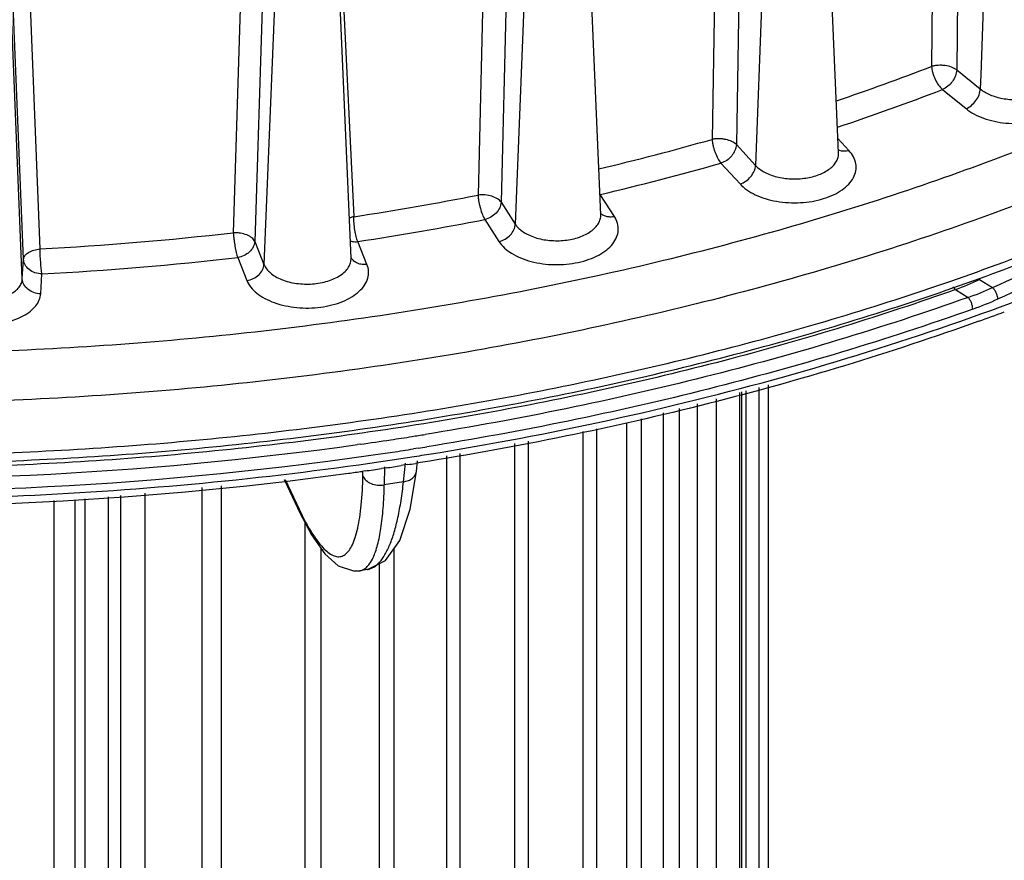
# Model space of a CAD drawing. Units: inches. Extents: x 0 to 17, y 0 to 11.
# Drawn here: x 12.8 to 13.3, y 7.5 to 8 of the extents above; entities that cross this region are included whole.
import ezdxf

# ---------------------------------------------------------------- set-up
doc = ezdxf.new("R2010")
doc.units = ezdxf.units.IN
doc.header["$LTSCALE"] = 0.935
doc.header["$MEASUREMENT"] = 0
doc.layers.get('0').update_dxf_attribs({"linetype": 'CONTINUOUS'})

msp = doc.modelspace()

# ---------------------------------------------------------------- linework, layer by layer
at = {"color": 9, "linetype": 'CONTINUOUS'}
for p, q in [((13.33993, 8.23462), (13.32997, 7.94459)), ((13.20595, 8.18801), (13.19483, 7.89032)), ((13.30271, 8.17663), (13.30044, 7.94962)), ((13.31786, 8.17506), (13.31551, 7.94759)), ((13.06258, 8.15189), (13.05079, 7.85506)), ((13.17283, 8.13839), (13.1688, 7.90591)), ((13.1875, 8.13569), (13.18338, 7.90276)), ((12.91227, 8.12688), (12.90001, 7.83097)), ((13.03429, 8.11356), (13.02841, 7.87249)), ((13.04822, 8.10978), (13.04225, 7.86826)), ((12.8895, 8.10252), (12.88166, 7.84993)), ((12.9418, 8.10486), (12.95401, 7.85957)), ((12.90247, 8.09772), (12.89452, 7.8447)), ((12.76581, 7.84021), (12.75765, 8.04329)), ((12.75583, 7.8341), (12.7476, 8.03718)), ((12.7551, 7.82222), (12.74691, 8.02587)), ((13.31551, 7.94759), (13.32968, 7.93612)), ((13.32997, 7.94459), (13.32968, 7.93612)), ((13.30696, 7.9358), (13.32113, 7.92433)), ((13.18338, 7.90276), (13.19483, 7.89032)), ((13.25085, 7.89923), (13.24431, 7.90634)), ((13.24539, 7.8992), (13.24441, 7.89966)), ((13.17411, 7.89164), (13.18557, 7.8792)), ((13.11021, 7.85961), (13.10167, 7.87281)), ((13.04225, 7.86826), (13.05079, 7.85506)), ((12.95401, 7.85957), (12.95122, 7.85871)), ((13.03242, 7.85787), (13.04096, 7.84467)), ((12.89452, 7.8447), (12.90001, 7.83097)), ((12.96182, 7.83093), (12.95633, 7.84466)), ((12.7551, 7.82222), (12.75583, 7.8341)), ((12.88429, 7.83506), (12.88978, 7.82133)), ((12.76612, 7.81331), (12.76684, 7.82519)), ((13.32923, 7.82185), (13.33704, 7.81702)), ((13.31325, 7.81754), (13.31475, 7.81582)), ((13.31475, 7.81582), (13.32234, 7.81112)), ((13.18649, 7.75443), (13.18649, 6.69123)), ((13.19681, 7.75719), (13.19681, 6.80296)), ((13.17146, 6.36685), (13.17146, 7.75041)), ((13.15977, 7.74729), (13.15977, 6.33064)), ((13.13945, 7.74186), (13.13945, 6.33043)), ((13.09133, 7.73082), (13.09133, 6.29523)), ((13.11756, 7.73601), (13.11756, 6.28344)), ((12.95765, 7.72309), (12.9562, 7.72289)), ((12.99257, 7.72074), (12.98981, 7.72031)), ((13.05035, 7.7235), (13.05035, 6.23081)), ((12.99015, 7.71575), (12.99326, 7.71624)), ((13.00943, 7.71618), (13.00943, 6.2532)), ((12.95935, 7.70413), (12.9594, 7.70724)), ((12.97239, 7.70956), (12.9722, 7.69878)), ((12.98374, 7.7006), (12.98498, 7.71181)), ((12.9127, 7.70198), (12.92118, 7.68407)), ((12.98374, 7.7006), (12.9722, 7.69878)), ((12.86287, 7.69713), (12.86287, 6.16803)), ((12.77424, 6.16725), (12.77424, 7.68928)), ((12.7868, 6.16625), (12.7868, 7.68972)), ((12.79265, 7.69029), (12.79265, 6.16287)), ((12.81404, 7.69237), (12.81404, 6.18794)), ((12.82862, 7.69379), (12.82862, 6.2208)), ((12.92118, 7.68407), (12.92181, 7.68149)), ((12.92445, 7.67647), (12.92445, 6.23203)), ((12.96911, 7.65144), (12.96911, 6.18952)), ((12.95753, 7.64726), (12.95765, 7.64728))]:
    msp.add_line(p, q, dxfattribs=at)
at = {"color": 7, "linetype": 'CONTINUOUS'}
for p, q in [((13.24467, 7.89787), (13.23209, 8.19197)), ((13.10205, 7.86073), (13.08947, 8.1549)), ((12.95227, 7.83477), (12.93968, 8.12888)), ((13.18538, 6.38481), (13.18538, 7.75413)), ((13.18906, 7.75512), (13.18906, 6.69473)), ((13.20237, 7.75867), (13.20237, 6.81034)), ((13.17123, 7.75035), (13.17123, 6.33065)), ((13.14916, 7.74445), (13.14916, 6.33603)), ((13.12632, 7.73835), (13.12632, 6.27494)), ((13.09949, 7.73228), (13.09949, 6.29466)), ((13.05851, 7.72496), (13.05851, 6.22739)), ((12.99145, 7.70669), (12.99216, 7.7131)), ((13.01759, 7.71764), (13.01759, 6.26018)), ((12.96068, 7.70708), (12.95894, 7.70683)), ((12.97324, 7.70891), (12.97063, 7.70852)), ((12.98618, 7.71087), (12.98228, 7.71027)), ((12.98777, 7.68422), (12.99145, 7.70671)), ((12.99401, 7.7121), (12.9909, 7.71161)), ((12.91213, 7.70193), (12.92182, 7.68148)), ((12.87433, 7.69824), (12.87433, 6.17077)), ((12.80657, 7.69165), (12.80657, 6.1662)), ((12.93417, 7.66067), (12.93417, 6.23552)), ((12.97787, 7.66019), (12.97787, 6.19161)), ((12.9621, 7.64798), (12.95753, 7.64726))]:
    msp.add_line(p, q, dxfattribs=at)
for points in [[(12.9621, 7.64798), (12.97303, 7.65337), (12.98155, 7.66538), (12.98777, 7.68422)], [(12.92181, 7.68149), (12.92853, 7.66871), (12.93651, 7.65732), (12.94459, 7.65017), (12.95371, 7.64709), (12.95765, 7.64728)]]:
    msp.add_lwpolyline(points, dxfattribs=at)
at = {"color": 9, "linetype": 'CONTINUOUS'}
for centre, radius, start, end in [((12.77475, 9.31754), 1.46545, 288.6509, 291.0216), ((12.77515, 9.31842), 1.48137, 288.4537, 291.03911), ((12.71291, 9.51426), 1.67171, 283.42016, 285.82562), ((12.71329, 9.51562), 1.68809, 283.30136, 285.8421), ((12.67648, 9.67843), 1.83992, 278.67543, 281.02725), ((12.67686, 9.67973), 1.85623, 278.65946, 281.04315), ((12.65885, 9.81049), 1.97318, 273.10716, 276.4837), ((12.68949, 9.2361), 1.55985, 294.52797, 297.21818), ((12.69051, 9.23522), 1.5661, 294.5105, 297.20064), ((12.65889, 9.81386), 1.9916, 273.10705, 276.49852), ((12.9584, 7.83813), 0.00682, 201.7883, 208.64839), ((13.25466, 7.98034), 0.17515, 290.0641, 295.19564), ((13.26119, 7.98476), 0.18409, 289.40235, 294.33195), ((13.26102, 7.9837), 0.19069, 289.63644, 294.54366), ((12.66934, 9.76888), 2.066, 278.02172, 278.53762), ((12.67121, 9.75643), 2.05341, 278.53761, 278.89799), ((12.67272, 9.7468), 2.04366, 278.89809, 279.12258), ((12.65711, 9.87199), 2.17727, 267.50802, 278.4499), ((12.65705, 9.87437), 2.17217, 267.50783, 277.91592), ((12.67122, 9.75779), 2.06224, 278.52825, 278.8871), ((12.67293, 9.74686), 2.05118, 278.96496, 279.11078), ((12.67292, 9.74158), 2.05053, 278.98794, 279.14685), ((13.08096, 7.75969), 0.17677, 205.3268, 207.51794)]:
    msp.add_arc(centre, radius, start, end, dxfattribs=at)
at = {"color": 7, "linetype": 'CONTINUOUS'}
for centre, radius, start, end in [((12.78607, 9.3031), 1.60098, 289.81203, 290.39763), ((12.66827, 9.76059), 2.07422, 277.82518, 278.0555), ((12.66934, 9.75305), 2.06661, 278.10427, 278.38293), ((12.67067, 9.74411), 2.05757, 278.45637, 278.71083), ((12.67196, 9.73568), 2.04904, 278.82097, 278.95471), ((12.65701, 9.86016), 2.1744, 267.40356, 277.76191)]:
    msp.add_arc(centre, radius, start, end, dxfattribs=at)
for points, knots in [([(11.44711, 8.22077), (11.46341, 8.19171), (11.50257, 8.13461), (11.57598, 8.05652), (11.66465, 7.98436), (11.76727, 7.91904), (11.88242, 7.86138), (12.00849, 7.81213), (12.14371, 7.77195), (12.28619, 7.74138), (12.43393, 7.72085), (12.58483, 7.71065), (12.73676, 7.71091), (12.88755, 7.72163), (13.03507, 7.74267), (13.17725, 7.77373), (13.31205, 7.81438), (13.39778, 7.8483), (13.43883, 7.86684)], [0, 0, 0, 0, 0.046069, 0.09521, 0.147732, 0.203725, 0.263074, 0.325507, 0.39062, 0.457912, 0.526807, 0.596675, 0.666861, 0.736696, 0.805526, 0.872721, 0.937715, 1, 1, 1, 1]), ([(13.3287, 7.79689), (13.27556, 7.77774), (13.16508, 7.74434), (13.05202, 7.72134), (12.99401, 7.7121)], [0, 0, 0, 0, 0.490238, 1, 1, 1, 1])]:
    msp.add_open_spline(points, degree=3, knots=knots, dxfattribs=at)
at = {"color": 9, "linetype": 'CONTINUOUS'}
for points, knots in [([(11.44794, 8.22152), (11.46427, 8.19283), (11.50344, 8.13642), (11.57672, 8.05919), (11.66524, 7.9877), (11.7677, 7.9229), (11.8827, 7.86563), (12.0086, 7.81668), (12.14366, 7.77671), (12.28597, 7.74629), (12.43352, 7.72584), (12.58424, 7.71565), (12.73598, 7.71586), (12.88661, 7.72648), (13.03399, 7.74734), (13.17604, 7.77817), (13.31075, 7.81851), (13.39645, 7.85218), (13.4375, 7.87058)], [0, 0, 0, 0, 0.045744, 0.094671, 0.147073, 0.203014, 0.26236, 0.32482, 0.389982, 0.457334, 0.526297, 0.596239, 0.666501, 0.736415, 0.805324, 0.872596, 0.93766, 1, 1, 1, 1]), ([(13.31551, 7.94759), (13.31459, 7.94829), (13.31231, 7.94941), (13.30918, 7.95014), (13.30643, 7.95037), (13.30434, 7.95034), (13.30233, 7.95011), (13.30105, 7.94979), (13.30044, 7.94962)], [0, 0, 0, 0, 0.220777, 0.47827, 0.613291, 0.747584, 0.877666, 1, 1, 1, 1]), ([(13.30044, 7.94962), (13.3005, 7.94902), (13.30065, 7.94775), (13.3011, 7.94584), (13.30175, 7.94388), (13.30282, 7.94134), (13.30443, 7.93852), (13.30608, 7.93657), (13.30696, 7.9358)], [0, 0, 0, 0, 0.117191, 0.244334, 0.377627, 0.51325, 0.775027, 1, 1, 1, 1]), ([(13.32113, 7.92433), (13.3226, 7.92314), (13.32596, 7.92097), (13.3338, 7.91752), (13.34511, 7.91516), (13.35687, 7.91531), (13.36603, 7.91702), (13.3723, 7.91902), (13.37779, 7.92168), (13.38231, 7.92492), (13.3857, 7.92863), (13.38779, 7.93272), (13.38844, 7.93704), (13.38757, 7.94134), (13.38527, 7.94539), (13.38302, 7.94769), (13.38174, 7.94877)], [0, 0, 0, 0, 0.061316, 0.128802, 0.276973, 0.431897, 0.507177, 0.578525, 0.644512, 0.70428, 0.757757, 0.805962, 0.8512, 0.89669, 0.94564, 1, 1, 1, 1]), ([(13.31551, 7.94759), (13.31547, 7.94641), (13.3149, 7.94392), (13.31302, 7.94054), (13.31034, 7.93767), (13.30812, 7.93628), (13.30696, 7.9358)], [0, 0, 0, 0, 0.234177, 0.491886, 0.754074, 1, 1, 1, 1]), ([(13.32968, 7.93612), (13.33145, 7.93469), (13.33577, 7.93228), (13.34317, 7.93018), (13.35133, 7.92946), (13.35948, 7.93021), (13.36685, 7.93235), (13.37203, 7.93527), (13.37505, 7.93818), (13.37663, 7.94046), (13.37757, 7.94289), (13.37773, 7.94456), (13.3777, 7.94537)], [0, 0, 0, 0, 0.120805, 0.258565, 0.405826, 0.552968, 0.690404, 0.810745, 0.86366, 0.912024, 0.956899, 1, 1, 1, 1]), ([(13.32113, 7.92433), (13.32229, 7.92481), (13.32451, 7.9262), (13.32719, 7.92906), (13.32906, 7.93245), (13.32964, 7.93494), (13.32968, 7.93612)], [0, 0, 0, 0, 0.245726, 0.508128, 0.766034, 1, 1, 1, 1]), ([(12.18656, 7.83049), (12.2379, 7.81845), (12.34282, 7.79846), (12.50317, 7.78083), (12.66615, 7.77537), (12.82897, 7.7822), (12.98887, 7.80119), (13.14315, 7.83202), (13.28918, 7.87416), (13.38181, 7.91028), (13.426, 7.9302)], [0, 0, 0, 0, 0.125183, 0.253185, 0.382579, 0.511891, 0.639646, 0.764429, 0.884928, 1, 1, 1, 1]), ([(13.44121, 7.90381), (13.39623, 7.88346), (13.30191, 7.84656), (13.15319, 7.80348), (12.99602, 7.77195), (12.83308, 7.75251), (12.66715, 7.74548), (12.50104, 7.75098), (12.33759, 7.76893), (12.23066, 7.78928), (12.17833, 7.80156)], [0, 0, 0, 0, 0.115017, 0.235484, 0.360254, 0.488015, 0.617344, 0.746763, 0.874793, 1, 1, 1, 1]), ([(13.18338, 7.90276), (13.18263, 7.90353), (13.18058, 7.90483), (13.17764, 7.90577), (13.17497, 7.9062), (13.17288, 7.90632), (13.17081, 7.90624), (13.16946, 7.90603), (13.1688, 7.90591)], [0, 0, 0, 0, 0.209235, 0.461487, 0.597257, 0.734686, 0.870183, 1, 1, 1, 1]), ([(13.1688, 7.90591), (13.16886, 7.9053), (13.16899, 7.90402), (13.16937, 7.90208), (13.16991, 7.90008), (13.17078, 7.89748), (13.17206, 7.89458), (13.17339, 7.89249), (13.17411, 7.89164)], [0, 0, 0, 0, 0.11941, 0.249016, 0.384526, 0.52165, 0.782813, 1, 1, 1, 1]), ([(13.18338, 7.90276), (13.18329, 7.90032), (13.1815, 7.89661), (13.17774, 7.89322), (13.17535, 7.89202), (13.17411, 7.89164)], [0, 0, 0, 0, 0.481349, 0.745434, 1, 1, 1, 1]), ([(13.18557, 7.8792), (13.18677, 7.8779), (13.18965, 7.87546), (13.19479, 7.87253), (13.2008, 7.87023), (13.20981, 7.8681), (13.22165, 7.86745), (13.23324, 7.86935), (13.2415, 7.87247), (13.24666, 7.87538), (13.25078, 7.87883), (13.25369, 7.88274), (13.25522, 7.88697), (13.25524, 7.89135), (13.25374, 7.89559), (13.25192, 7.89807), (13.25085, 7.89923)], [0, 0, 0, 0, 0.057073, 0.120643, 0.18998, 0.263913, 0.418413, 0.569082, 0.638553, 0.70222, 0.759484, 0.810666, 0.857338, 0.902298, 0.948976, 1, 1, 1, 1]), ([(13.19483, 7.89032), (13.19635, 7.88867), (13.20042, 7.8858), (13.20777, 7.88315), (13.21619, 7.88197), (13.22481, 7.88241), (13.23275, 7.88439), (13.2384, 7.88732), (13.24174, 7.89032), (13.24348, 7.8927), (13.24453, 7.89525), (13.24471, 7.89701), (13.24467, 7.89787)], [0, 0, 0, 0, 0.113982, 0.247649, 0.394165, 0.543248, 0.684041, 0.807704, 0.861897, 0.911145, 0.956563, 1, 1, 1, 1]), ([(13.25085, 7.89923), (13.25038, 7.89909), (13.2486, 7.89867), (13.24665, 7.89874), (13.24539, 7.8992)], [0, 0, 0, 0, 0.26915, 1, 1, 1, 1]), ([(13.18557, 7.8792), (13.1868, 7.87958), (13.18918, 7.88077), (13.19212, 7.88343), (13.19416, 7.88669), (13.19479, 7.88914), (13.19483, 7.89032)], [0, 0, 0, 0, 0.252738, 0.515399, 0.769454, 1, 1, 1, 1]), ([(13.04225, 7.86826), (13.04169, 7.86908), (13.03991, 7.87056), (13.03656, 7.87196), (13.03326, 7.87257), (13.03049, 7.87267), (13.02909, 7.87256), (13.02841, 7.87249)], [0, 0, 0, 0, 0.19884, 0.445598, 0.721831, 0.86263, 1, 1, 1, 1]), ([(13.02841, 7.87249), (13.02847, 7.87187), (13.02858, 7.87059), (13.02888, 7.86862), (13.02929, 7.86659), (13.02995, 7.86394), (13.0309, 7.86099), (13.03187, 7.85879), (13.03242, 7.85787)], [0, 0, 0, 0, 0.121438, 0.253202, 0.390618, 0.529015, 0.789621, 1, 1, 1, 1]), ([(13.04225, 7.86826), (13.0422, 7.8671), (13.04155, 7.86469), (13.03935, 7.86157), (13.03621, 7.85913), (13.0337, 7.85814), (13.03242, 7.85787)], [0, 0, 0, 0, 0.228152, 0.478369, 0.740741, 1, 1, 1, 1]), ([(13.05079, 7.85506), (13.05198, 7.85323), (13.05463, 7.85082), (13.05885, 7.84847), (13.06408, 7.84643), (13.07142, 7.84502), (13.08047, 7.84509), (13.08896, 7.84688), (13.09509, 7.84978), (13.09876, 7.85286), (13.10069, 7.85532), (13.10186, 7.85798), (13.10209, 7.85984), (13.10205, 7.86073)], [0, 0, 0, 0, 0.1072, 0.169317, 0.236464, 0.38165, 0.532405, 0.67664, 0.803975, 0.859642, 0.90999, 0.956104, 1, 1, 1, 1]), ([(13.11021, 7.85961), (13.1094, 7.85943), (13.10778, 7.85926), (13.10542, 7.85955), (13.10335, 7.86042), (13.10225, 7.86137), (13.10181, 7.86191)], [0, 0, 0, 0, 0.273201, 0.531435, 0.771864, 1, 1, 1, 1]), ([(12.95633, 7.84466), (12.9559, 7.84561), (12.95519, 7.84787), (12.95446, 7.85156), (12.95408, 7.85494), (12.95397, 7.85764), (12.95397, 7.85894), (12.95401, 7.85957)], [0, 0, 0, 0, 0.206499, 0.465779, 0.742893, 0.876273, 1, 1, 1, 1]), ([(13.04096, 7.84467), (13.04284, 7.84176), (13.04719, 7.83805), (13.05408, 7.83462), (13.06262, 7.8318), (13.07432, 7.83029), (13.08613, 7.83134), (13.09493, 7.8338), (13.1007, 7.83629), (13.10554, 7.8394), (13.10927, 7.84301), (13.11174, 7.84704), (13.11278, 7.85135), (13.11228, 7.85571), (13.11102, 7.85837), (13.11021, 7.85961)], [0, 0, 0, 0, 0.111646, 0.177243, 0.248326, 0.400704, 0.554485, 0.627212, 0.694907, 0.756508, 0.811678, 0.861151, 0.90693, 0.95217, 1, 1, 1, 1]), ([(13.04096, 7.84467), (13.04224, 7.84495), (13.04475, 7.84593), (13.04789, 7.84837), (13.05008, 7.85149), (13.05074, 7.85391), (13.05079, 7.85506)], [0, 0, 0, 0, 0.259017, 0.521658, 0.772066, 1, 1, 1, 1]), ([(12.89452, 7.8447), (12.89416, 7.84554), (12.89313, 7.8467), (12.8914, 7.84787), (12.88912, 7.84896), (12.88652, 7.84965), (12.88377, 7.84995), (12.88237, 7.84995), (12.88166, 7.84993)], [0, 0, 0, 0, 0.189968, 0.304662, 0.431274, 0.709736, 0.855367, 1, 1, 1, 1]), ([(12.88166, 7.84993), (12.88172, 7.84931), (12.88181, 7.84802), (12.88203, 7.84604), (12.88231, 7.84398), (12.88275, 7.8413), (12.88335, 7.83831), (12.88396, 7.83604), (12.88429, 7.83506)], [0, 0, 0, 0, 0.123071, 0.25649, 0.395329, 0.534654, 0.79478, 1, 1, 1, 1]), ([(12.89452, 7.8447), (12.89447, 7.84356), (12.8938, 7.84118), (12.89149, 7.83821), (12.8882, 7.83601), (12.88561, 7.83524), (12.88429, 7.83506)], [0, 0, 0, 0, 0.22652, 0.473305, 0.735253, 1, 1, 1, 1]), ([(12.95177, 7.84495), (12.95213, 7.84485), (12.95362, 7.84451), (12.95519, 7.8445), (12.95633, 7.84466)], [0, 0, 0, 0, 0.242793, 1, 1, 1, 1]), ([(12.75583, 7.8341), (12.75588, 7.83487), (12.75641, 7.83606), (12.75761, 7.83731), (12.75934, 7.83855), (12.7621, 7.83968), (12.76452, 7.84011), (12.76581, 7.84021)], [0, 0, 0, 0, 0.184512, 0.293067, 0.41421, 0.691569, 1, 1, 1, 1]), ([(12.76684, 7.82519), (12.76667, 7.8262), (12.7664, 7.8285), (12.76599, 7.83351), (12.76582, 7.83751), (12.76581, 7.84021)], [0, 0, 0, 0, 0.202725, 0.462482, 1, 1, 1, 1]), ([(12.76684, 7.82519), (12.76544, 7.82522), (12.76269, 7.8257), (12.75911, 7.82763), (12.75658, 7.83053), (12.75588, 7.83294), (12.75583, 7.8341)], [0, 0, 0, 0, 0.271253, 0.531736, 0.773854, 1, 1, 1, 1]), ([(12.88978, 7.82133), (12.8911, 7.82151), (12.89368, 7.82228), (12.89697, 7.82447), (12.89928, 7.82746), (12.89996, 7.82983), (12.90001, 7.83097)], [0, 0, 0, 0, 0.264487, 0.526727, 0.773706, 1, 1, 1, 1]), ([(12.88978, 7.82133), (12.89035, 7.81991), (12.89205, 7.8171), (12.89574, 7.81347), (12.90056, 7.81035), (12.90847, 7.8069), (12.91986, 7.80454), (12.93389, 7.80477), (12.94507, 7.80751), (12.95264, 7.81125), (12.95712, 7.81454), (12.96045, 7.8183), (12.96247, 7.82245), (12.96299, 7.8268), (12.96235, 7.82961), (12.96182, 7.83093)], [0, 0, 0, 0, 0.049319, 0.104378, 0.165794, 0.233326, 0.381758, 0.536775, 0.682869, 0.748597, 0.808013, 0.861126, 0.909072, 0.954318, 1, 1, 1, 1]), ([(12.90001, 7.83097), (12.9008, 7.82898), (12.90307, 7.82624), (12.90699, 7.82353), (12.91212, 7.82107), (12.9196, 7.81921), (12.92903, 7.8189), (12.93807, 7.82049), (12.94468, 7.82337), (12.94868, 7.82654), (12.95079, 7.8291), (12.95207, 7.83187), (12.9523, 7.83383), (12.95226, 7.83477)], [0, 0, 0, 0, 0.101089, 0.160427, 0.225491, 0.369034, 0.521326, 0.669021, 0.800072, 0.85723, 0.908678, 0.955537, 1, 1, 1, 1]), ([(12.96182, 7.83093), (12.96085, 7.8308), (12.95892, 7.83077), (12.9562, 7.83144), (12.95391, 7.83281), (12.95282, 7.83415), (12.95242, 7.83487)], [0, 0, 0, 0, 0.27166, 0.530066, 0.771134, 1, 1, 1, 1]), ([(12.99888, 7.71713), (13.03513, 7.72297), (13.10657, 7.73645), (13.21111, 7.76233), (13.31124, 7.7935), (13.37565, 7.81806), (13.40688, 7.83121)], [0, 0, 0, 0, 0.259447, 0.513353, 0.760595, 1, 1, 1, 1]), ([(12.73249, 7.81005), (12.7353, 7.80995), (12.74072, 7.81036), (12.747, 7.81244), (12.75098, 7.815), (12.75319, 7.81717), (12.75464, 7.8196), (12.75505, 7.82136), (12.7551, 7.82222)], [0, 0, 0, 0, 0.302875, 0.57848, 0.699937, 0.809179, 0.907914, 1, 1, 1, 1]), ([(12.76612, 7.81331), (12.76472, 7.81334), (12.76197, 7.81382), (12.75839, 7.81574), (12.75586, 7.81865), (12.75515, 7.82105), (12.7551, 7.82222)], [0, 0, 0, 0, 0.270963, 0.531698, 0.774012, 1, 1, 1, 1]), ([(13.31475, 7.81582), (13.27045, 7.80011), (13.17885, 7.77207), (13.03661, 7.74054), (12.88881, 7.71915), (12.73763, 7.70823), (12.58526, 7.70792), (12.43394, 7.71823), (12.2859, 7.73901), (12.18934, 7.75996), (12.14215, 7.7722)], [0, 0, 0, 0, 0.11855, 0.241286, 0.367115, 0.494857, 0.623266, 0.75108, 0.877055, 1, 1, 1, 1]), ([(12.7321, 7.795), (12.73634, 7.79492), (12.74264, 7.79547), (12.75047, 7.79766), (12.7556, 7.79988), (12.7599, 7.80264), (12.76322, 7.80586), (12.76541, 7.80944), (12.76604, 7.81205), (12.76612, 7.81331)], [0, 0, 0, 0, 0.303957, 0.447627, 0.581319, 0.702924, 0.811831, 0.909581, 1, 1, 1, 1]), ([(13.34023, 7.81024), (13.34018, 7.81084), (13.33991, 7.8121), (13.3392, 7.81394), (13.33825, 7.81563), (13.33746, 7.81662), (13.33704, 7.81702)], [0, 0, 0, 0, 0.236173, 0.505214, 0.771463, 1, 1, 1, 1]), ([(13.32234, 7.81112), (13.27058, 7.79269), (13.16306, 7.76045), (13.05312, 7.73804), (12.99673, 7.72898)], [0, 0, 0, 0, 0.490384, 1, 1, 1, 1]), ([(13.3251, 7.8041), (13.32511, 7.80472), (13.32496, 7.80604), (13.32439, 7.80796), (13.32353, 7.80971), (13.32276, 7.81073), (13.32234, 7.81112)], [0, 0, 0, 0, 0.241951, 0.512299, 0.77601, 1, 1, 1, 1]), ([(13.3251, 7.8041), (13.27305, 7.78558), (13.16496, 7.75316), (13.05441, 7.73065), (12.99772, 7.72156)], [0, 0, 0, 0, 0.490376, 1, 1, 1, 1]), ([(12.5586, 7.69233), (12.63104, 7.68908), (12.77553, 7.68975), (12.91928, 7.70465), (12.99015, 7.71575)], [0, 0, 0, 0, 0.502672, 1, 1, 1, 1]), ([(12.98374, 7.7006), (12.98473, 7.70073), (12.98662, 7.7012), (12.98907, 7.70252), (12.99082, 7.70439), (12.99136, 7.70594), (12.99144, 7.70669)], [0, 0, 0, 0, 0.286615, 0.549439, 0.7838, 1, 1, 1, 1]), ([(12.92419, 7.67802), (12.92531, 7.67588), (12.9275, 7.67192), (12.93092, 7.66658), (12.93423, 7.66226), (12.93741, 7.65898), (12.94048, 7.65675), (12.94348, 7.65558), (12.9464, 7.65565), (12.94904, 7.65701), (12.95131, 7.65948), (12.95328, 7.66297), (12.95499, 7.66747), (12.95643, 7.67298), (12.95761, 7.67947), (12.95886, 7.68994), (12.95924, 7.69828), (12.95935, 7.70413)], [0, 0, 0, 0, 0.085121, 0.159639, 0.223466, 0.276848, 0.320593, 0.356539, 0.388191, 0.420611, 0.458534, 0.504925, 0.561259, 0.628144, 0.705711, 0.7938, 1, 1, 1, 1]), ([(12.95935, 7.70413), (12.95973, 7.70314), (12.96115, 7.70123), (12.96429, 7.69935), (12.96814, 7.69844), (12.97086, 7.69853), (12.9722, 7.69878)], [0, 0, 0, 0, 0.214143, 0.458592, 0.726611, 1, 1, 1, 1]), ([(12.9621, 7.64798), (12.96275, 7.64809), (12.96406, 7.64844), (12.96665, 7.64973), (12.96973, 7.65248), (12.97293, 7.65714), (12.97581, 7.66322), (12.97836, 7.6707), (12.98056, 7.67954), (12.9824, 7.68964), (12.98333, 7.69682), (12.98374, 7.7006)], [0, 0, 0, 0, 0.033092, 0.067623, 0.144897, 0.238148, 0.350413, 0.482895, 0.635732, 0.808417, 1, 1, 1, 1]), ([(12.96556, 7.65518), (12.96608, 7.65631), (12.96706, 7.6588), (12.96879, 7.66458), (12.97045, 7.67328), (12.97172, 7.68533), (12.9721, 7.69408), (12.9722, 7.69878)], [0, 0, 0, 0, 0.084459, 0.180536, 0.40804, 0.682022, 1, 1, 1, 1]), ([(12.96255, 7.65033), (12.96283, 7.65065), (12.96401, 7.65215), (12.96494, 7.65384), (12.96556, 7.65518)], [0, 0, 0, 0, 0.224847, 1, 1, 1, 1]), ([(12.95765, 7.64728), (12.95855, 7.64744), (12.96042, 7.6482), (12.96187, 7.64955), (12.96255, 7.65033)], [0, 0, 0, 0, 0.468322, 1, 1, 1, 1])]:
    msp.add_open_spline(points, degree=3, knots=knots, dxfattribs=at)

doc.saveas('drawing.dxf')
